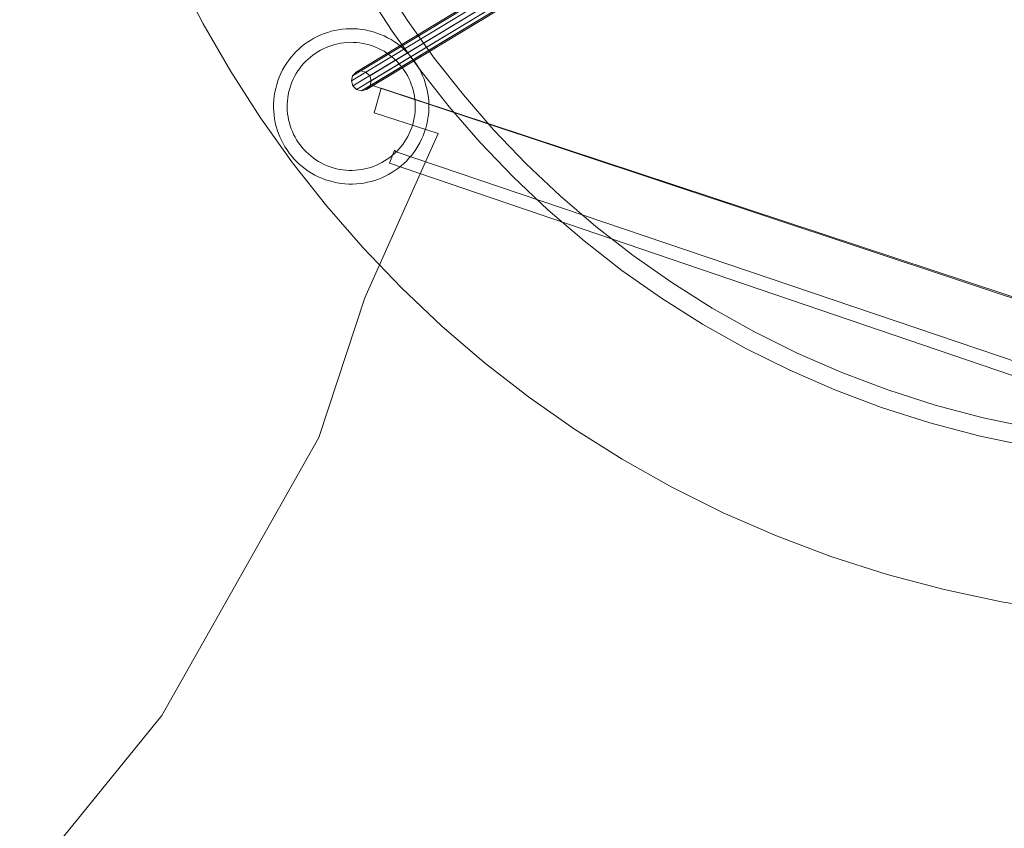
# Model space of a CAD drawing. Units: millimetres. Extents: x -38989 to -20175, y -5543 to 9258.
# Drawn here: x -30289 to -29513, y 310 to 947 of the extents above; entities that cross this region are included whole.
import ezdxf

# ---------------------------------------------------------------- set-up
doc = ezdxf.new("R2010")
doc.units = ezdxf.units.MM
doc.linetypes.add('K5LT32776', pattern=[0])
doc.linetypes.add('K5LT32777', pattern=[0])
doc.layers.get('0').update_dxf_attribs({"true_color": 0x5890e1})

# ---------------------------------------------------------------- blocks, each defined once
blk = doc.blocks.new('U24')
at = {"color": 33, "linetype": 'K5LT32777', "lineweight": 18, "true_color": 0xe18f57}
blk.add_lwpolyline([(-30076.31, 892.89), (-30076.97, 890.38), (-30077.5, 887.87), (-30077.91, 885.35), (-30078.18, 882.84), (-30078.32, 880.34), (-30078.34, 877.85), (-30078.24, 875.38), (-30078.01, 872.93), (-30077.67, 870.5), (-30077.21, 868.1), (-30076.64, 865.72), (-30075.95, 863.39), (-30075.16, 861.1), (-30074.25, 858.84), (-30073.25, 856.64), (-30072.13, 854.49), (-30070.92, 852.39), (-30069.61, 850.35), (-30068.2, 848.38), (-30066.7, 846.47), (-30065.1, 844.63), (-30063.41, 842.87), (-30061.64, 841.19), (-30059.78, 839.59), (-30057.83, 838.08), (-30055.8, 836.66), (-30053.7, 835.33), (-30051.51, 834.11), (-30049.25, 832.98), (-30046.92, 831.96), (-30044.52, 831.06), (-30042.05, 830.27), (-30039.54, 829.6), (-30037.02, 829.07), (-30034.51, 828.67), (-30032, 828.39), (-30029.5, 828.25), (-30027.01, 828.23), (-30024.54, 828.33), (-30022.09, 828.56), (-30019.66, 828.9), (-30017.25, 829.36), (-30014.88, 829.93), (-30012.55, 830.62), (-30010.25, 831.41), (-30008, 832.32), (-30005.8, 833.33), (-30003.65, 834.44), (-30001.55, 835.65), (-29999.51, 836.96), (-29997.54, 838.37), (-29995.63, 839.88), (-29993.79, 841.47), (-29992.03, 843.16), (-29990.35, 844.93), (-29988.75, 846.8), (-29987.24, 848.74), (-29985.82, 850.77), (-29984.49, 852.87), (-29983.27, 855.06), (-29982.14, 857.32), (-29981.12, 859.65), (-29980.22, 862.05), (-29979.42, 864.53), (-29978.76, 867.03), (-29978.23, 869.55), (-29977.82, 872.06), (-29977.55, 874.57), (-29977.41, 877.07), (-29977.39, 879.56), (-29977.49, 882.03), (-29977.72, 884.49), (-29978.06, 886.92), (-29978.52, 889.32), (-29979.09, 891.69), (-29979.78, 894.02), (-29980.57, 896.32), (-29981.48, 898.57), (-29982.48, 900.77), (-29983.6, 902.93), (-29984.81, 905.02), (-29986.12, 907.06), (-29987.53, 909.04), (-29989.03, 910.94), (-29990.63, 912.78), (-29992.32, 914.54), (-29994.09, 916.22), (-29995.95, 917.82), (-29997.9, 919.33), (-29999.93, 920.75), (-30002.03, 922.08), (-30004.22, 923.31), (-30006.48, 924.43), (-30008.81, 925.45), (-30011.21, 926.36), (-30013.68, 927.15), (-30016.19, 927.81), (-30018.71, 928.35), (-30021.22, 928.75), (-30023.73, 929.02), (-30026.23, 929.16), (-30028.72, 929.18), (-30031.19, 929.08), (-30033.65, 928.85), (-30036.07, 928.51), (-30038.48, 928.05), (-30040.85, 927.48), (-30043.18, 926.79), (-30045.48, 926), (-30047.73, 925.1), (-30049.93, 924.09), (-30052.08, 922.98), (-30054.18, 921.76), (-30056.22, 920.45), (-30058.19, 919.04), (-30060.1, 917.54), (-30061.94, 915.94), (-30063.7, 914.25), (-30065.38, 912.48), (-30066.98, 910.62), (-30068.49, 908.67), (-30069.91, 906.65), (-30071.24, 904.54), (-30072.47, 902.35), (-30073.59, 900.1), (-30074.61, 897.76), (-30075.51, 895.36)], close=True, dxfattribs=at)
blk = doc.blocks.new('U25')
at = {"color": 33, "linetype": 'K5LT32777', "lineweight": 18, "true_color": 0xe18f57}
blk.add_lwpolyline([(-30086.62, 895.91), (-30087.42, 892.86), (-30088.07, 889.81), (-30088.56, 886.77), (-30088.89, 883.72), (-30089.06, 880.69), (-30089.08, 877.67), (-30088.96, 874.67), (-30088.69, 871.7), (-30088.27, 868.75), (-30087.71, 865.84), (-30087.02, 862.96), (-30086.19, 860.13), (-30085.22, 857.35), (-30084.13, 854.62), (-30082.91, 851.94), (-30081.56, 849.33), (-30080.09, 846.79), (-30078.49, 844.32), (-30076.78, 841.92), (-30074.96, 839.61), (-30073.02, 837.38), (-30070.98, 835.25), (-30068.83, 833.21), (-30066.57, 831.27), (-30064.21, 829.43), (-30061.75, 827.71), (-30059.2, 826.1), (-30056.55, 824.61), (-30053.81, 823.25), (-30050.98, 822.02), (-30048.06, 820.92), (-30045.06, 819.95), (-30042.02, 819.15), (-30038.97, 818.5), (-30035.93, 818.02), (-30032.88, 817.69), (-30029.85, 817.51), (-30026.83, 817.49), (-30023.83, 817.61), (-30020.85, 817.88), (-30017.91, 818.3), (-30015, 818.86), (-30012.12, 819.55), (-30009.29, 820.38), (-30006.51, 821.35), (-30003.77, 822.44), (-30001.1, 823.67), (-29998.49, 825.02), (-29995.95, 826.49), (-29993.48, 828.08), (-29991.08, 829.79), (-29988.77, 831.61), (-29986.54, 833.55), (-29984.4, 835.59), (-29982.36, 837.75), (-29980.43, 840), (-29978.59, 842.36), (-29976.87, 844.82), (-29975.26, 847.38), (-29973.77, 850.03), (-29972.41, 852.77), (-29971.17, 855.59), (-29970.07, 858.51), (-29969.11, 861.51), (-29968.31, 864.55), (-29967.66, 867.6), (-29967.17, 870.65), (-29966.84, 873.69), (-29966.67, 876.72), (-29966.65, 879.74), (-29966.77, 882.74), (-29967.04, 885.72), (-29967.46, 888.66), (-29968.02, 891.58), (-29968.71, 894.45), (-29969.54, 897.28), (-29970.51, 900.07), (-29971.6, 902.8), (-29972.83, 905.47), (-29974.17, 908.08), (-29975.65, 910.62), (-29977.24, 913.1), (-29978.95, 915.49), (-29980.77, 917.8), (-29982.71, 920.03), (-29984.75, 922.17), (-29986.91, 924.21), (-29989.16, 926.15), (-29991.52, 927.98), (-29993.98, 929.7), (-29996.53, 931.31), (-29999.18, 932.8), (-30001.92, 934.16), (-30004.75, 935.4), (-30007.67, 936.5), (-30010.67, 937.46), (-30013.71, 938.27), (-30016.76, 938.91), (-30019.81, 939.4), (-30022.85, 939.73), (-30025.88, 939.9), (-30028.9, 939.93), (-30031.9, 939.8), (-30034.88, 939.53), (-30037.82, 939.11), (-30040.74, 938.56), (-30043.61, 937.86), (-30046.44, 937.03), (-30049.23, 936.06), (-30051.96, 934.97), (-30054.63, 933.75), (-30057.24, 932.4), (-30059.78, 930.93), (-30062.25, 929.33), (-30064.65, 927.63), (-30066.96, 925.8), (-30069.19, 923.87), (-30071.33, 921.82), (-30073.37, 919.67), (-30075.3, 917.41), (-30077.14, 915.05), (-30078.86, 912.59), (-30080.47, 910.04), (-30081.96, 907.39), (-30083.32, 904.65), (-30084.56, 901.82), (-30085.66, 898.9)], close=True, dxfattribs=at)
blk = doc.blocks.new('U62')
at = {"color": 33, "linetype": 'K5LT32776', "lineweight": 18, "true_color": 0xe18f57}
for p, q in [((-29678.53, 1113.41), (-30026.87, 902.79)), ((-29675.77, 1116.34), (-30024.11, 905.71)), ((-29671.9, 1117.42), (-30020.24, 906.8)), ((-29667.96, 1116.38), (-30016.3, 905.76)), ((-29665, 1113.5), (-30013.34, 902.87)), ((-29678.53, 1113.41), (-29679.44, 1109.44)), ((-29675.77, 1116.34), (-29678.53, 1113.41)), ((-29675.77, 1116.34), (-29671.9, 1117.42)), ((-29667.96, 1116.38), (-29671.9, 1117.42)), ((-29665, 1113.5), (-29667.96, 1116.38)), ((-29663.82, 1109.54), (-29665, 1113.5)), ((-29679.44, 1109.44), (-30027.78, 898.82)), ((-29678.26, 1105.48), (-30026.6, 894.86)), ((-29675.3, 1102.6), (-30023.64, 891.97)), ((-29667.49, 1102.64), (-30015.83, 892.02)), ((-29664.73, 1105.57), (-30013.07, 894.94)), ((-29663.82, 1109.54), (-30012.16, 898.91)), ((-29679.44, 1109.44), (-29678.26, 1105.48)), ((-29678.26, 1105.48), (-29675.3, 1102.6)), ((-29675.3, 1102.6), (-29671.36, 1101.56)), ((-29671.36, 1101.56), (-29667.49, 1102.64)), ((-29667.49, 1102.64), (-29664.73, 1105.57)), ((-29664.73, 1105.57), (-29663.82, 1109.54)), ((-29671.36, 1101.56), (-30019.7, 890.93)), ((-30026.87, 902.79), (-30027.78, 898.82)), ((-30024.11, 905.71), (-30026.87, 902.79)), ((-30024.11, 905.71), (-30020.24, 906.8)), ((-30016.3, 905.76), (-30020.24, 906.8)), ((-30013.34, 902.87), (-30016.3, 905.76)), ((-30012.16, 898.91), (-30013.34, 902.87)), ((-30027.78, 898.82), (-30026.6, 894.86)), ((-30026.6, 894.86), (-30023.64, 891.97)), ((-30015.83, 892.02), (-30013.07, 894.94)), ((-30013.07, 894.94), (-30012.16, 898.91)), ((-30023.64, 891.97), (-30019.7, 890.93)), ((-30019.7, 890.93), (-30015.83, 892.02))]:
    blk.add_line(p, q, dxfattribs=at)

msp = doc.modelspace()

# ---------------------------------------------------------------- linework, layer by layer
at = {"color": 33, "linetype": 'K5LT32777', "lineweight": 18, "true_color": 0xe18f57}
for points in [[(-30164.49, 982.36), (-30144.57, 943.79), (-30122.83, 906.22), (-30099.32, 869.71), (-30074.07, 834.33), (-30047.13, 800.15), (-30018.52, 767.25), (-29988.3, 735.7), (-29956.49, 705.56), (-29923.14, 676.92), (-29888.29, 649.83), (-29851.97, 624.37), (-29814.23, 600.61), (-29775.1, 578.62), (-29734.62, 558.48), (-29692.83, 540.25), (-29649.77, 524), (-29605.47, 509.8), (-29560.51, 497.87), (-29515.49, 488.33), (-29470.46, 481.15)], [(-30003.2, 977.03), (-29983.41, 946.3), (-29962.16, 916.52), (-29939.47, 887.75), (-29915.4, 860.05), (-29889.95, 833.49), (-29863.18, 808.13), (-29835.11, 784.01), (-29805.77, 761.21), (-29775.2, 739.78), (-29743.43, 719.78), (-29710.49, 701.27), (-29676.41, 684.31), (-29641.23, 668.97), (-29604.98, 655.29), (-29567.7, 643.34), (-29529.86, 633.29), (-29491.95, 625.27)], [(-30015.77, 969.35), (-29995.59, 938.02), (-29973.93, 907.66), (-29950.81, 878.34), (-29926.26, 850.11), (-29900.33, 823.04), (-29873.04, 797.18), (-29844.42, 772.6), (-29814.52, 749.35), (-29783.35, 727.51), (-29750.97, 707.12), (-29717.39, 688.26), (-29682.65, 670.97), (-29646.79, 655.32), (-29609.85, 641.38), (-29571.84, 629.2), (-29533.26, 618.96), (-29494.62, 610.78)], [(-30345.98, 190.75), (-30177.19, 398.68), (-30053.37, 617.65), (-30017.19, 727.86), (-29959.43, 857.22), (-30009.71, 873.66), (-30004.21, 892.93), (-29164.3, 615.6)], [(-30011.17, 895.12), (-29163.25, 613.45), (-29165.5, 599.52), (-29240.4, 622.58), (-29357.41, 305.96)]]:
    msp.add_lwpolyline(points, dxfattribs=at)
msp.add_lwpolyline([(-29992.57, 842.93), (-29140.7, 554.5), (-29144.44, 543.09), (-29997.72, 833.84), (-29993.86, 844.12)], close=True, dxfattribs=at)

# ---------------------------------------------------------------- block references
for name in ['U62', 'U25', 'U24']:
    msp.add_blockref(name, (0, 0))

doc.saveas('drawing.dxf')
